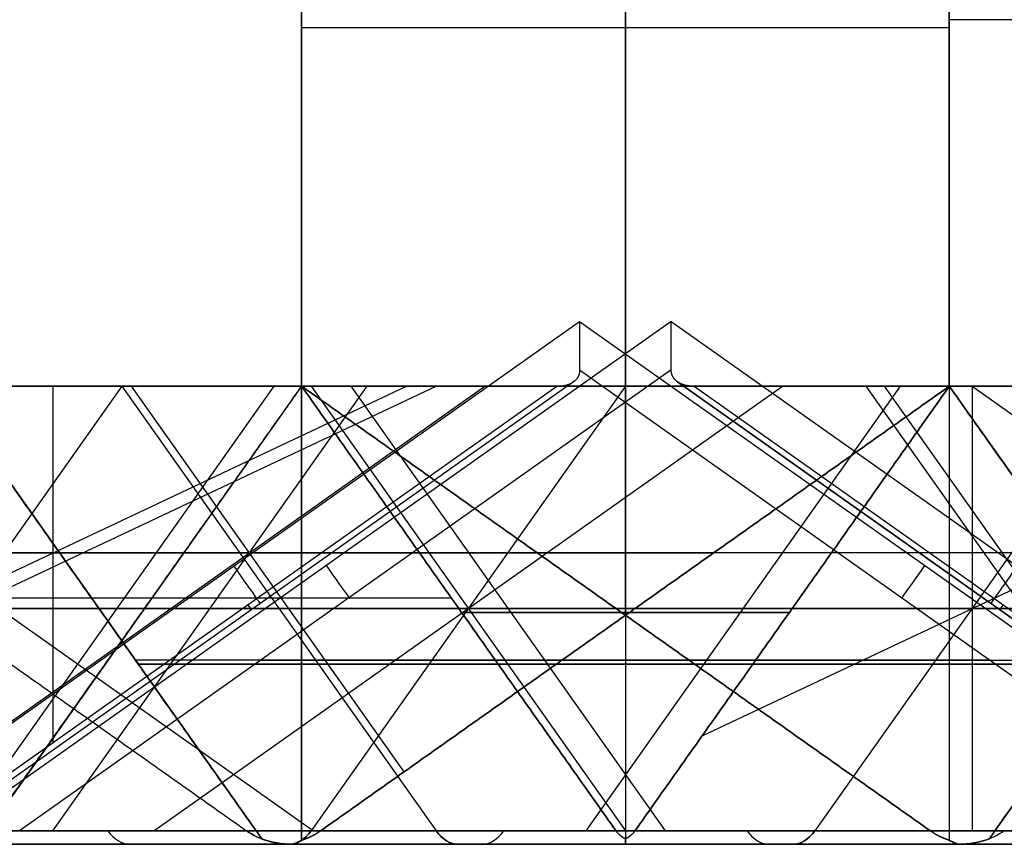
# Model space of a CAD drawing. Units: millimetres. Extents: x -722 to -502, y 171 to 189.
# Drawn here: x -553 to -542, y 171 to 180 of the extents above; entities that cross this region are included whole.
import ezdxf

# ---------------------------------------------------------------- set-up
doc = ezdxf.new("R2010")
doc.units = ezdxf.units.MM
doc.header["$MEASUREMENT"] = 0
doc.layers.add('Cross', color=7, linetype='Continuous', true_color=0x000000)

msp = doc.modelspace()

# ---------------------------------------------------------------- linework, layer by layer
at = {"layer": 'Cross', "color": 254, "true_color": 0xbfbfff}
for p, q in [((-546.199, 176.465, 238.464), (-546.199, 188.465, 238.464)), ((-546.199, 188.465, 201.536), (-546.199, 173.965, 201.536)), ((-546.199, 173.965, 150.464), (-546.199, 188.465, 150.464)), ((-546.199, 188.465, 113.536), (-546.199, 176.465, 113.536)), ((-546.199, 173.965, 62.464), (-546.199, 188.465, 62.464)), ((-546.199, 188.465, 25.536), (-546.199, 173.965, 25.536)), ((-546.199, 188.465, 377.536), (-546.199, 176.465, 377.536)), ((-546.199, 188.465, 414.464), (-546.199, 173.965, 414.464)), ((-546.199, 173.965, 326.464), (-546.199, 188.465, 326.464)), ((-546.199, 188.465, 289.536), (-546.199, 173.965, 289.536)), ((-527.734, 180.465, 135.536), (-542.663, 180.465, 150.464)), ((-542.663, 180.378, 201.536), (-549.734, 180.378, 201.536)), ((-542.663, 180.378, 150.464), (-549.734, 180.378, 150.464)), ((-542.663, 180.378, 62.464), (-549.734, 180.378, 62.464)), ((-542.663, 180.378, 25.536), (-549.734, 180.378, 25.536)), ((-542.663, 180.378, 414.464), (-549.734, 180.378, 414.464)), ((-542.663, 180.378, 326.464), (-549.734, 180.378, 326.464)), ((-542.663, 180.378, 289.536), (-549.734, 180.378, 289.536)), ((-554.063, 171.965, 440), (-546.699, 177.172, 440)), ((-545.699, 177.172, 0), (-553.063, 171.965, 0)), ((-546.699, 177.172, 440), (-539.335, 171.965, 440)), ((-545.699, 177.172, 0), (-538.335, 171.965, 0)), ((-545.699, 176.642, 0.25), (-552.813, 171.612, 0.25)), ((-546.699, 176.642, 439.75), (-539.585, 171.612, 439.75)), ((-558.563, 171.612, 170.5), (-548.267, 176.465, 173.932)), ((-556.469, 176.465, 362.271), (-549.605, 171.612, 362.271)), ((-556.2, 172.878, 435.072), (-548.59, 176.465, 437.609)), ((-551.699, 176.465, 357.5), (-555.131, 171.612, 354.068)), ((-551.699, 176.465, 93.5), (-555.131, 171.612, 90.068)), ((-554.598, 171.612, 419.535), (-547.734, 176.465, 419.535)), ((-553.813, 171.612, 439.25), (-546.949, 176.465, 439.25)), ((-546.766, 176.513, 439.5), (-553.774, 171.557, 439.5)), ((-553.663, 176.465, 429), (-550.17, 171.525, 429)), ((-553.663, 176.465, 341), (-550.17, 171.525, 341)), ((-553.663, 176.465, 165), (-550.17, 171.525, 165)), ((-553.466, 171.612, 366.132), (-550.034, 176.465, 355.836)), ((-549.734, 176.465, 352), (-553.227, 171.525, 352)), ((-549.021, 176.465, 283.178), (-552.453, 171.612, 286.61)), ((-549.021, 176.465, 332.822), (-552.453, 171.612, 329.39)), ((-549.021, 176.465, 156.822), (-552.453, 171.612, 153.39)), ((-549.021, 176.465, 19.178), (-552.453, 171.612, 22.61)), ((-552.451, 176.465, 433.748), (-552.451, 172.575, 439.25)), ((-551.699, 176.465, 258.5), (-548.267, 171.612, 255.068)), ((-551.699, 176.465, 335.5), (-548.267, 171.612, 338.932)), ((-551.699, 176.465, 170.5), (-548.267, 171.612, 167.068)), ((-551.699, 176.465, 159.5), (-548.267, 171.612, 162.932)), ((-551.595, 176.465, 423.396), (-548.618, 172.255, 414.464)), ((-551.347, 171.612, 196.284), (-544.483, 176.465, 196.284)), ((-549.734, 176.465, 352), (-546.199, 176.465, 352)), ((-546.199, 176.465, 264), (-549.631, 171.612, 267.432)), ((-546.199, 176.465, 374), (-549.631, 171.612, 370.568)), ((-546.199, 176.465, 66), (-549.631, 171.612, 69.432)), ((-546.199, 176.465, 110), (-549.631, 171.612, 106.568)), ((-549.631, 176.465, 201.432), (-546.199, 171.612, 191.136)), ((-549.198, 176.465, 437.001), (-545.766, 171.612, 433.569)), ((-543.199, 176.465, 2.999), (-546.631, 171.612, 6.431)), ((-546.199, 176.465, 242), (-542.663, 176.465, 242)), ((-546.199, 176.465, 242), (-546.199, 176.465, 238.464)), ((-546.199, 176.465, 330), (-542.663, 176.465, 330)), ((-546.199, 176.465, 333.536), (-546.199, 176.465, 330)), ((-546.199, 176.465, 333.536), (-546.199, 171.525, 337.029)), ((-546.199, 176.465, 355.536), (-546.199, 176.465, 352)), ((-546.199, 176.465, 374), (-542.663, 176.465, 374)), ((-546.199, 176.465, 377.536), (-546.199, 176.465, 374)), ((-546.199, 176.465, 355.536), (-546.199, 171.525, 359.029)), ((-546.199, 176.465, 22), (-542.663, 176.465, 22)), ((-546.199, 176.465, 22), (-546.199, 176.465, 18.464)), ((-546.199, 176.465, 176), (-542.663, 176.465, 176)), ((-546.199, 176.465, 176), (-546.199, 176.465, 172.464)), ((-546.199, 176.465, 110), (-542.663, 176.465, 110)), ((-546.199, 176.465, 113.536), (-546.199, 176.465, 110)), ((-546.199, 176.465, 154), (-542.663, 176.465, 154)), ((-546.199, 176.465, 157.536), (-546.199, 176.465, 154)), ((-546.199, 176.465, 88), (-542.663, 176.465, 88)), ((-546.199, 176.465, 91.536), (-546.199, 176.465, 88)), ((-546.199, 176.465, 172.464), (-546.199, 171.525, 168.971)), ((-546.199, 176.465, 157.536), (-546.199, 171.525, 161.029)), ((-546.199, 176.465, 91.536), (-546.199, 171.525, 95.029)), ((-546.199, 176.465, 18.464), (-546.199, 171.525, 14.971)), ((-538.623, 171.557, 0.5), (-545.632, 176.513, 0.5)), ((-545.632, 176.513, 0.5), (-538.623, 171.557, 0.5)), ((-545.449, 176.465, 0.75), (-538.585, 171.612, 0.75)), ((-540.699, 176.465, 247.5), (-544.131, 171.612, 250.932)), ((-540.699, 176.465, 170.5), (-544.131, 171.612, 167.068)), ((-540.699, 176.465, 159.5), (-544.131, 171.612, 162.932)), ((-540.699, 176.465, 93.5), (-544.131, 171.612, 96.932)), ((-540.699, 176.465, 16.5), (-544.131, 171.612, 13.068)), ((-543.573, 176.465, 415.374), (-540.141, 171.612, 418.806)), ((-543.573, 176.465, 354.626), (-540.141, 171.612, 351.194)), ((-543.376, 176.465, 68.822), (-539.944, 171.612, 65.39)), ((-542.663, 176.465, 242), (-539.17, 171.525, 242)), ((-542.663, 176.465, 330), (-539.17, 171.525, 330)), ((-542.663, 176.465, 374), (-539.17, 171.525, 374)), ((-542.663, 176.465, 110), (-539.17, 171.525, 110)), ((-542.663, 176.465, 176), (-539.17, 171.525, 176)), ((-542.663, 176.465, 88), (-539.17, 171.525, 88)), ((-542.663, 176.465, 22), (-539.17, 171.525, 22)), ((-542.663, 176.465, 154), (-539.17, 171.525, 154)), ((-542.415, 176.465, 245.784), (-535.551, 171.612, 245.784)), ((-542.415, 176.465, 355.784), (-542.415, 171.612, 362.648)), ((-542.415, 176.465, 25.784), (-535.551, 171.612, 25.784)), ((-538.734, 176.465, 363), (-542.227, 171.525, 363)), ((-538.734, 176.465, 77), (-542.227, 171.525, 77)), ((-538.734, 176.465, 165), (-542.227, 171.525, 165)), ((-538.734, 176.465, 99), (-542.227, 171.525, 99)), ((-538.734, 176.465, 11), (-542.227, 171.525, 11)), ((-538.734, 176.465, 187), (-542.227, 171.525, 187)), ((-545.361, 172.649, 358.234), (-539.468, 175.427, 360.198)), ((-554.95, 174.645, 279.823), (-545.237, 174.645, 289.536)), ((-545.237, 174.645, 326.464), (-554.95, 174.645, 336.177)), ((-545.237, 174.645, 150.464), (-554.95, 174.645, 160.177)), ((-554.95, 174.645, 15.823), (-545.237, 174.645, 25.536)), ((-537.447, 174.645, 72.177), (-547.16, 174.645, 62.464)), ((-537.447, 174.645, 6.177), (-542.875, 174.645, 0.75)), ((-548.099, 174.153, 16.829), (-563.028, 174.153, 1.9)), ((-577.379, 174.038, 324.252), (-551.45, 174.038, 350.18)), ((-537.018, 174.038, 291.748), (-573.947, 174.038, 254.82)), ((-566.379, 174.038, 247.252), (-529.45, 174.038, 284.18)), ((-540.45, 174.038, 78.82), (-566.379, 174.038, 104.748)), ((-537.018, 174.038, 269.748), (-562.947, 174.038, 243.82)), ((-562.947, 174.038, 108.18), (-548.018, 174.038, 93.252)), ((-555.379, 174.038, 236.252), (-529.45, 174.038, 262.18)), ((-540.45, 174.038, 364.82), (-555.379, 174.038, 379.748)), ((-551.45, 174.038, 353.82), (-555.379, 174.038, 357.748)), ((-555.379, 174.038, 60.252), (-540.45, 174.038, 75.18)), ((-540.45, 174.038, 100.82), (-555.379, 174.038, 115.748)), ((-551.947, 174.038, 339.18), (-548.018, 174.038, 335.252)), ((-548.018, 174.038, 170.748), (-551.947, 174.038, 166.82)), ((-551.947, 174.038, 163.18), (-548.018, 174.038, 159.252)), ((-551.916, 173.995, 430.789), (-551.916, 173.995, 427.211)), ((-551.916, 173.995, 342.789), (-551.916, 173.995, 339.211)), ((-551.916, 173.995, 166.789), (-551.916, 173.995, 163.211)), ((-551.481, 173.995, 350.211), (-551.481, 173.995, 353.789)), ((-547.987, 173.995, 335.282), (-544.41, 173.995, 335.282)), ((-547.987, 173.995, 357.282), (-544.41, 173.995, 357.282)), ((-544.41, 173.995, 170.718), (-547.987, 173.995, 170.718)), ((-547.987, 173.995, 159.282), (-544.41, 173.995, 159.282)), ((-547.987, 173.995, 93.282), (-544.41, 173.995, 93.282)), ((-544.41, 173.995, 16.718), (-547.987, 173.995, 16.718)), ((-546.302, 174.038, 201.536), (-531.767, 174.038, 187)), ((-544.379, 174.038, 335.252), (-518.45, 174.038, 361.18)), ((-540.45, 174.038, 166.82), (-544.379, 174.038, 170.748)), ((-544.379, 174.038, 159.252), (-540.45, 174.038, 163.18)), ((-544.379, 174.038, 93.252), (-540.45, 174.038, 97.18)), ((-540.45, 174.038, 12.82), (-544.379, 174.038, 16.748)), ((-542.221, 173.476, 439.75), (-551.549, 173.476, 430.422)), ((-551.518, 173.432, 427.609), (-530.909, 173.432, 407)), ((-530.909, 173.432, 363), (-551.518, 173.432, 342.391)), ((-550.176, 173.476, 0.25), (-540.848, 173.476, 9.578)), ((-535.302, 171.612, 290.032), (-572.231, 171.612, 253.104)), ((-572.231, 171.612, 98.896), (-550.335, 171.612, 77)), ((-550.335, 171.612, 187), (-568.199, 171.612, 169.136)), ((-568.095, 171.612, 248.968), (-531.166, 171.612, 285.896)), ((-568.095, 171.612, 160.968), (-542.166, 171.612, 186.896)), ((-542.166, 171.612, 77.104), (-568.095, 171.612, 103.032)), ((-535.302, 171.612, 268.032), (-561.231, 171.612, 242.104)), ((-561.231, 171.612, 197.896), (-550.335, 171.612, 187)), ((-550.335, 171.612, 77), (-561.231, 171.612, 66.104)), ((-561.231, 171.612, 109.896), (-546.302, 171.612, 94.968)), ((-546.302, 171.612, 15.032), (-560.585, 171.612, 0.75)), ((-557.199, 171.612, 369.864), (-546.302, 171.612, 358.968)), ((-549.527, 171.612, 414.464), (-557.095, 171.612, 422.032)), ((-542.166, 171.612, 363.104), (-557.095, 171.612, 378.032)), ((-557.095, 171.612, 17.968), (-549.527, 171.612, 25.536)), ((-549.527, 171.612, 326.464), (-557.095, 171.612, 334.032)), ((-557.095, 171.612, 281.968), (-549.527, 171.612, 289.536)), ((-557.095, 171.612, 237.968), (-531.166, 171.612, 263.896)), ((-542.166, 171.612, 187.104), (-557.095, 171.612, 202.032)), ((-549.527, 171.612, 150.464), (-557.095, 171.612, 158.032)), ((-557.095, 171.612, 61.968), (-542.166, 171.612, 76.896)), ((-542.166, 171.612, 99.104), (-557.095, 171.612, 114.032)), ((-552.813, 171.612, 0.25), (-542.166, 171.612, 10.896)), ((-528.335, 171.612, 363), (-550.231, 171.612, 341.104)), ((-550.231, 171.612, 340.896), (-546.302, 171.612, 336.968)), ((-550.231, 171.612, 164.896), (-546.302, 171.612, 160.968)), ((-546.302, 171.612, 169.032), (-550.231, 171.612, 165.104)), ((-539.585, 171.612, 439.75), (-550.231, 171.612, 429.104)), ((-550.231, 171.612, 428.896), (-528.335, 171.612, 407)), ((-546.095, 171.612, 358.968), (-542.166, 171.612, 362.896)), ((-546.095, 171.612, 336.968), (-520.166, 171.612, 362.896)), ((-546.095, 171.612, 160.968), (-542.166, 171.612, 164.896)), ((-542.166, 171.612, 165.104), (-546.095, 171.612, 169.032)), ((-546.095, 171.612, 94.968), (-542.166, 171.612, 98.896)), ((-542.166, 171.612, 11.104), (-546.095, 171.612, 15.032)), ((-535.302, 171.612, 70.032), (-542.87, 171.612, 62.464)), ((-542.87, 171.612, 201.536), (-528.335, 171.612, 187)), ((-535.199, 171.465, 289.636), (-571.835, 171.465, 253)), ((-549.835, 171.465, 77), (-571.835, 171.465, 99)), ((-531.563, 171.465, 286), (-568.199, 171.465, 249.364)), ((-542.563, 171.465, 187), (-568.199, 171.465, 161.364)), ((-568.199, 171.465, 168.636), (-549.835, 171.465, 187)), ((-568.199, 171.465, 102.636), (-542.563, 171.465, 77)), ((-535.199, 171.465, 267.636), (-560.835, 171.465, 242)), ((-560.835, 171.465, 198), (-549.835, 171.465, 187)), ((-560.835, 171.465, 66), (-549.835, 171.465, 77)), ((-546.199, 171.465, 95.364), (-560.835, 171.465, 110)), ((-560.335, 171.465, 0.5), (-546.199, 171.465, 14.636)), ((-558.994, 171.465, 287.841), (-551.722, 171.465, 287.841)), ((-558.994, 171.465, 416.159), (-551.722, 171.465, 416.159)), ((-558.994, 171.465, 328.159), (-551.722, 171.465, 328.159)), ((-558.994, 171.465, 23.841), (-551.722, 171.465, 23.841)), ((-557.199, 171.465, 421.636), (-549.881, 171.465, 414.318)), ((-557.199, 171.465, 377.636), (-542.563, 171.465, 363)), ((-557.199, 171.465, 370.364), (-546.199, 171.465, 359.364)), ((-549.881, 171.465, 25.682), (-557.199, 171.465, 18.364)), ((-557.199, 171.465, 333.636), (-549.881, 171.465, 326.318)), ((-557.199, 171.465, 282.364), (-549.881, 171.465, 289.682)), ((-531.563, 171.465, 264), (-557.199, 171.465, 238.364)), ((-557.199, 171.465, 201.636), (-542.563, 171.465, 187)), ((-557.199, 171.465, 157.636), (-549.881, 171.465, 150.318)), ((-542.563, 171.465, 77), (-557.199, 171.465, 62.364)), ((-557.199, 171.465, 113.636), (-542.563, 171.465, 99)), ((-555.335, 171.465, 269.5), (-548.063, 171.465, 269.5)), ((-555.335, 171.465, 368.5), (-548.063, 171.465, 368.5)), ((-555.335, 171.465, 82.5), (-548.063, 171.465, 82.5)), ((-555.335, 171.465, 148.5), (-551.699, 171.465, 148.5)), ((-555.335, 171.465, 104.5), (-548.063, 171.465, 104.5)), ((-555.335, 171.465, 181.5), (-548.063, 171.465, 181.5)), ((-553.267, 171.465, 7.568), (-545.995, 171.465, 7.568)), ((-542.563, 171.465, 11), (-553.063, 171.465, 0.5)), ((-551.699, 171.465, 265.864), (-551.699, 171.465, 273.136)), ((-551.699, 171.465, 100.864), (-551.699, 171.465, 108.136)), ((-551.449, 171.465, 2.114), (-551.449, 171.465, 9.386)), ((-549.835, 171.465, 341), (-527.835, 171.465, 363)), ((-549.835, 171.465, 341), (-546.199, 171.465, 337.364)), ((-546.199, 171.465, 161.364), (-549.835, 171.465, 165)), ((-546.199, 171.465, 168.636), (-549.835, 171.465, 165)), ((-549.835, 171.465, 429), (-539.335, 171.465, 439.5)), ((-527.835, 171.465, 407), (-549.835, 171.465, 429)), ((-549.835, 171.465, 253), (-542.563, 171.465, 253)), ((-549.835, 171.465, 165), (-542.563, 171.465, 165)), ((-542.563, 171.465, 363), (-546.199, 171.465, 359.364)), ((-520.563, 171.465, 363), (-546.199, 171.465, 337.364)), ((-542.563, 171.465, 165), (-546.199, 171.465, 161.364)), ((-546.199, 171.465, 168.636), (-542.563, 171.465, 165)), ((-542.563, 171.465, 99), (-546.199, 171.465, 95.364)), ((-546.199, 171.465, 14.636), (-542.563, 171.465, 11)), ((-546.199, 171.465, 249.364), (-546.199, 171.465, 256.636)), ((-546.199, 171.465, 161.364), (-546.199, 171.465, 168.636)), ((-542.563, 171.465, 429), (-520.563, 171.465, 407)), ((-532.063, 171.465, 439.5), (-542.563, 171.465, 429)), ((-542.517, 171.465, 62.318), (-535.199, 171.465, 69.636)), ((-527.835, 171.465, 187), (-542.517, 171.465, 201.682))]:
    msp.add_line(p, q, dxfattribs=at)
at = {"layer": 'Cross', "color": 254, "true_color": 0xbfbfff, "extrusion": (0.816497, 0.57735, 0)}
for centre, start, end in [((460.297, 439.5, -348.714), 90, 180), ((459.72, 0.5, -347.882), 210, 270), ((460.297, 439.5, -348.83), 180, 210)]:
    msp.add_arc(centre, 0.5, start, end, dxfattribs=at)
at = {"layer": 'Cross', "color": 254, "true_color": 0xbfbfff, "extrusion": (0.816497, -0.57735, 0)}
for centre, start, end in [((-170.976, 439.5, -544.056), 90, 150), ((-170.399, 0.5, -543.224), 180, 270), ((-170.399, 0.5, -543.108), 150, 180)]:
    msp.add_arc(centre, 0.5, start, end, dxfattribs=at)
at = {"layer": 'Cross', "color": 254, "true_color": 0xbfbfff, "extrusion": (-0.707107, 0, 0.707107)}
for centre, start, end in [((-171.965, -132.112, 647.967), 315, 0), ((-171.965, -251.421, 526.228), 0, 45), ((-171.965, -313.646, 464.002), 0, 45), ((-171.965, -147.668, 627.344), 315, 0), ((-171.965, -375.871, 393.999), 0, 45)]:
    msp.add_arc(centre, 0.5, start, end, dxfattribs=at)
at = {"layer": 'Cross', "color": 254, "true_color": 0xbfbfff, "extrusion": (0.707107, 0, -0.707107)}
for centre, start, end in [((171.965, -126.97, -650.679), 135, 180), ((171.965, -272.119, -502.893), 180, 225), ((171.965, -266.977, -502.893), 135, 180)]:
    msp.add_arc(centre, 0.5, start, end, dxfattribs=at)
at = {"layer": 'Cross', "color": 254, "true_color": 0xbfbfff, "extrusion": (0.707107, 0, 0.707107)}
for centre, start, end in [((171.965, 578.104, -199.545), 180, 225), ((171.965, 438.097, -339.552), 180, 225), ((171.965, 567.69, -207.323), 135, 180), ((171.965, 505.464, -269.548), 135, 180), ((171.965, 391.428, -383.244), 180, 225), ((171.965, 692.141, -78.07), 135, 180), ((171.965, 640.329, -129.541), 180, 225), ((171.965, 562.548, -207.323), 180, 225), ((171.965, 500.322, -269.548), 180, 225), ((171.965, 453.653, -316.217), 180, 225)]:
    msp.add_arc(centre, 0.5, start, end, dxfattribs=at)
at = {"layer": 'Cross', "color": 254, "true_color": 0xbfbfff, "extrusion": (-0.707107, -6.93353e-13, 0.707107)}
msp.add_arc((-171.965, -95.857, 681.791), 0.5, 0, 24.4698, dxfattribs=at)
at = {"layer": 'Cross', "color": 254, "true_color": 0xbfbfff, "extrusion": (0.707107, 7.39339e-12, 0.707107)}
msp.add_arc((171.965, 406.984, -370.664), 0.5, 180, 204.4698, dxfattribs=at)
at = {"layer": 'Cross', "color": 254, "true_color": 0xbfbfff, "extrusion": (-0.707107, -1.02496e-12, 0.707107)}
msp.add_arc((-171.965, -158.083, 619.566), 0.5, 360, 24.4698, dxfattribs=at)
at = {"layer": 'Cross', "color": 254, "true_color": 0xbfbfff, "extrusion": (0.707107, 1.25749e-12, 0.707107)}
msp.add_arc((171.965, 593.66, -183.988), 0.5, 180, 204.4698, dxfattribs=at)
at = {"layer": 'Cross', "color": 254, "true_color": 0xbfbfff, "extrusion": (0.707107, -6.02916e-13, -0.707107)}
msp.add_arc((171.965, -282.533, -495.115), 0.5, 155.5302, 180, dxfattribs=at)
at = {"layer": 'Cross', "color": 254, "true_color": 0xbfbfff, "extrusion": (0.707107, 1.0707e-12, 0.707107)}
msp.add_arc((171.965, 427.683, -339.552), 0.5, 155.5302, 180, dxfattribs=at)
at = {"layer": 'Cross', "color": 254, "true_color": 0xbfbfff, "extrusion": (0.707107, 8.03887e-13, -0.707107)}
msp.add_arc((171.965, -241.006, -526.228), 0.5, 180, 204.4698, dxfattribs=at)
at = {"layer": 'Cross', "color": 254, "true_color": 0xbfbfff}
for points, degree in [([(-549.734, 189.246, 238.464), (-549.734, 182.856, 238.464), (-549.734, 176.465, 238.464)], 2), ([(-549.734, 189.246, 201.536), (-549.734, 182.856, 201.536), (-549.734, 176.465, 201.536)], 2), ([(-549.734, 189.246, 150.464), (-549.734, 180.378, 150.464), (-549.734, 171.51, 150.464)], 2), ([(-549.734, 176.465, 113.536), (-549.734, 182.856, 113.536), (-549.734, 189.246, 113.536)], 2), ([(-549.734, 189.246, 62.464), (-549.734, 182.856, 62.464), (-549.734, 176.465, 62.464)], 2), ([(-549.734, 171.51, 25.536), (-549.734, 180.378, 25.536), (-549.734, 189.246, 25.536)], 2), ([(-549.734, 189.246, 377.536), (-549.734, 182.856, 377.536), (-549.734, 176.465, 377.536)], 2), ([(-549.734, 189.246, 414.464), (-549.734, 180.378, 414.464), (-549.734, 171.51, 414.464)], 2), ([(-549.734, 189.246, 326.464), (-549.734, 180.378, 326.464), (-549.734, 171.51, 326.464)], 2), ([(-549.734, 171.51, 289.536), (-549.734, 180.378, 289.536), (-549.734, 189.246, 289.536)], 2), ([(-542.663, 188.465, 238.464), (-542.663, 182.465, 238.464), (-542.663, 176.465, 238.464)], 2), ([(-542.663, 188.465, 201.536), (-542.663, 179.988, 201.536), (-542.663, 171.51, 201.536)], 2), ([(-542.663, 176.465, 113.536), (-542.663, 182.465, 113.536), (-542.663, 188.465, 113.536)], 2), ([(-542.663, 188.465, 150.464), (-542.663, 182.465, 150.464), (-542.663, 176.465, 150.464)], 2), ([(-542.663, 188.465, 62.464), (-542.663, 179.988, 62.464), (-542.663, 171.51, 62.464)], 2), ([(-542.663, 188.465, 25.536), (-542.663, 182.465, 25.536), (-542.663, 176.465, 25.536)], 2), ([(-542.663, 188.465, 377.536), (-542.663, 182.465, 377.536), (-542.663, 176.465, 377.536)], 2), ([(-542.663, 176.465, 414.464), (-542.663, 182.465, 414.464), (-542.663, 188.465, 414.464)], 2), ([(-542.663, 188.465, 326.464), (-542.663, 182.465, 326.464), (-542.663, 176.465, 326.464)], 2), ([(-542.663, 176.465, 289.536), (-542.663, 182.465, 289.536), (-542.663, 188.465, 289.536)], 2), ([(-538.734, 176.465, 271.464), (-551.699, 176.465, 258.5), (-564.663, 176.465, 245.536)], 2), ([(-564.663, 176.465, 106.464), (-557.199, 176.465, 99), (-549.734, 176.465, 91.536)], 2), ([(-557.199, 176.465, 77), (-553.767, 174.038, 77), (-550.335, 171.612, 77)], 2), ([(-557.199, 176.465, 187), (-553.767, 174.038, 187), (-550.335, 171.612, 187)], 2), ([(-553.663, 176.465, 234.536), (-551.699, 176.465, 236.5), (-549.734, 176.465, 238.464)], 2), ([(-550.231, 171.612, 429.104), (-551.947, 174.038, 430.82), (-553.663, 176.465, 432.536)], 2), ([(-546.949, 176.465, 439.25), (-550.306, 176.465, 435.893), (-553.663, 176.465, 432.536)], 2), ([(-542.663, 176.465, 289.536), (-548.163, 176.465, 284.036), (-553.663, 176.465, 278.536)], 2), ([(-553.663, 176.465, 425.464), (-551.947, 174.038, 427.18), (-550.231, 171.612, 428.896)], 2), ([(-553.663, 176.465, 425.464), (-548.163, 176.465, 419.964), (-542.663, 176.465, 414.464)], 2), ([(-549.734, 176.465, 333.536), (-551.699, 176.465, 335.5), (-553.663, 176.465, 337.464)], 2), ([(-553.663, 176.465, 337.464), (-551.947, 174.038, 339.18), (-550.231, 171.612, 340.896)], 2), ([(-553.663, 176.465, 344.536), (-551.947, 174.038, 342.82), (-550.231, 171.612, 341.104)], 2), ([(-549.734, 176.465, 348.464), (-551.699, 176.465, 346.5), (-553.663, 176.465, 344.536)], 2), ([(-549.734, 176.465, 377.536), (-551.699, 176.465, 379.5), (-553.663, 176.465, 381.464)], 2), ([(-549.734, 176.465, 355.536), (-551.699, 176.465, 357.5), (-553.663, 176.465, 359.464)], 2), ([(-553.663, 176.465, 168.536), (-551.947, 174.038, 166.82), (-550.231, 171.612, 165.104)], 2), ([(-549.734, 176.465, 172.464), (-551.699, 176.465, 170.5), (-553.663, 176.465, 168.536)], 2), ([(-553.663, 176.465, 161.464), (-551.947, 174.038, 163.18), (-550.231, 171.612, 164.896)], 2), ([(-553.663, 176.465, 161.464), (-551.699, 176.465, 159.5), (-549.734, 176.465, 157.536)], 2), ([(-549.734, 176.465, 113.536), (-551.699, 176.465, 115.5), (-553.663, 176.465, 117.464)], 2), ([(-549.734, 176.465, 18.464), (-551.699, 176.465, 16.5), (-553.663, 176.465, 14.536)], 2), ([(-549.734, 176.465, 201.536), (-551.699, 176.465, 203.5), (-553.663, 176.465, 205.464)], 2), ([(-553.663, 176.465, 58.536), (-551.699, 176.465, 60.5), (-549.734, 176.465, 62.464)], 2), ([(-553.166, 171.612, 351.896), (-551.45, 174.038, 350.18), (-549.734, 176.465, 348.464)], 2), ([(-553.166, 171.612, 352.104), (-551.45, 174.038, 353.82), (-549.734, 176.465, 355.536)], 2), ([(-549.734, 176.465, 62.464), (-546.302, 174.038, 62.464), (-542.87, 171.612, 62.464)], 2), ([(-538.734, 176.465, 73.464), (-544.234, 176.465, 67.964), (-549.734, 176.465, 62.464)], 2), ([(-549.734, 176.465, 238.464), (-546.199, 176.465, 242), (-542.663, 176.465, 245.536)], 2), ([(-542.663, 176.465, 238.464), (-546.199, 176.465, 238.464), (-549.734, 176.465, 238.464)], 2), ([(-542.663, 176.465, 326.464), (-546.199, 176.465, 330), (-549.734, 176.465, 333.536)], 2), ([(-549.734, 176.465, 333.536), (-546.199, 176.465, 333.536), (-542.663, 176.465, 333.536)], 2), ([(-549.734, 176.465, 333.536), (-548.018, 174.038, 335.252), (-546.302, 171.612, 336.968)], 2), ([(-542.663, 176.465, 355.536), (-546.199, 176.465, 352), (-549.734, 176.465, 348.464)], 2), ([(-542.663, 176.465, 370.464), (-546.199, 176.465, 374), (-549.734, 176.465, 377.536)], 2), ([(-549.734, 176.465, 348.464), (-549.734, 176.465, 352), (-549.734, 176.465, 355.536)], 2), ([(-549.734, 176.465, 355.536), (-546.199, 176.465, 355.536), (-542.663, 176.465, 355.536)], 2), ([(-549.734, 176.465, 377.536), (-546.199, 176.465, 377.536), (-542.663, 176.465, 377.536)], 2), ([(-546.302, 171.612, 358.968), (-548.018, 174.038, 357.252), (-549.734, 176.465, 355.536)], 2), ([(-542.663, 176.465, 18.464), (-546.199, 176.465, 18.464), (-549.734, 176.465, 18.464)], 2), ([(-549.734, 176.465, 172.464), (-546.199, 176.465, 176), (-542.663, 176.465, 179.536)], 2), ([(-542.663, 176.465, 172.464), (-546.199, 176.465, 172.464), (-549.734, 176.465, 172.464)], 2), ([(-549.734, 176.465, 113.536), (-546.199, 176.465, 113.536), (-542.663, 176.465, 113.536)], 2), ([(-549.734, 176.465, 157.536), (-546.199, 176.465, 157.536), (-542.663, 176.465, 157.536)], 2), ([(-549.734, 176.465, 91.536), (-546.199, 176.465, 91.536), (-542.663, 176.465, 91.536)], 2), ([(-542.663, 176.465, 84.464), (-546.199, 176.465, 88), (-549.734, 176.465, 91.536)], 2), ([(-542.663, 176.465, 150.464), (-546.199, 176.465, 154), (-549.734, 176.465, 157.536)], 2), ([(-542.87, 171.612, 201.536), (-546.302, 174.038, 201.536), (-549.734, 176.465, 201.536)], 2), ([(-549.734, 176.465, 201.536), (-544.234, 176.465, 196.036), (-538.734, 176.465, 190.536)], 2), ([(-549.734, 176.465, 172.464), (-548.018, 174.038, 170.748), (-546.302, 171.612, 169.032)], 2), ([(-549.734, 176.465, 157.536), (-548.018, 174.038, 159.252), (-546.302, 171.612, 160.968)], 2), ([(-542.663, 176.465, 106.464), (-546.199, 176.465, 110), (-549.734, 176.465, 113.536)], 2), ([(-549.734, 176.465, 91.536), (-548.018, 174.038, 93.252), (-546.302, 171.612, 94.968)], 2), ([(-549.734, 176.465, 18.464), (-546.199, 176.465, 22), (-542.663, 176.465, 25.536)], 2), ([(-549.734, 176.465, 18.464), (-548.018, 174.038, 16.748), (-546.302, 171.612, 15.032)], 2), ([(-549.527, 171.612, 414.464), (-546.095, 174.038, 414.464), (-542.663, 176.465, 414.464)], 2), ([(-542.663, 176.465, 25.536), (-546.095, 174.038, 25.536), (-549.527, 171.612, 25.536)], 2), ([(-549.527, 171.612, 150.464), (-546.095, 174.038, 150.464), (-542.663, 176.465, 150.464)], 2), ([(-549.527, 171.612, 326.464), (-546.095, 174.038, 326.464), (-542.663, 176.465, 326.464)], 2), ([(-542.663, 176.465, 289.536), (-546.095, 174.038, 289.536), (-549.527, 171.612, 289.536)], 2), ([(-546.095, 171.612, 336.968), (-544.379, 174.038, 335.252), (-542.663, 176.465, 333.536)], 2), ([(-542.663, 176.465, 355.536), (-544.379, 174.038, 357.252), (-546.095, 171.612, 358.968)], 2), ([(-546.095, 171.612, 169.032), (-544.379, 174.038, 170.748), (-542.663, 176.465, 172.464)], 2), ([(-542.663, 176.465, 157.536), (-544.379, 174.038, 159.252), (-546.095, 171.612, 160.968)], 2), ([(-542.663, 176.465, 91.536), (-544.379, 174.038, 93.252), (-546.095, 171.612, 94.968)], 2), ([(-542.663, 176.465, 18.464), (-544.379, 174.038, 16.748), (-546.095, 171.612, 15.032)], 2), ([(-538.734, 176.465, 7.464), (-542.091, 176.465, 4.107), (-545.449, 176.465, 0.75)], 2), ([(-542.663, 176.465, 245.536), (-540.699, 176.465, 247.5), (-538.734, 176.465, 249.464)], 2), ([(-542.663, 176.465, 238.464), (-540.947, 174.038, 240.18), (-539.231, 171.612, 241.896)], 2), ([(-538.734, 176.465, 293.464), (-540.699, 176.465, 291.5), (-542.663, 176.465, 289.536)], 2), ([(-539.231, 171.612, 242.104), (-540.947, 174.038, 243.82), (-542.663, 176.465, 245.536)], 2), ([(-542.663, 176.465, 245.536), (-542.663, 176.465, 242), (-542.663, 176.465, 238.464)], 2), ([(-542.663, 176.465, 333.536), (-540.947, 174.038, 331.82), (-539.231, 171.612, 330.104)], 2), ([(-516.734, 176.465, 359.464), (-529.699, 176.465, 346.5), (-542.663, 176.465, 333.536)], 2), ([(-539.231, 171.612, 329.896), (-540.947, 174.038, 328.18), (-542.663, 176.465, 326.464)], 2), ([(-542.663, 176.465, 326.464), (-540.699, 176.465, 324.5), (-538.734, 176.465, 322.536)], 2), ([(-542.663, 176.465, 414.464), (-538.931, 176.465, 410.732), (-535.199, 176.465, 407)], 2), ([(-542.663, 176.465, 333.536), (-542.663, 176.465, 330), (-542.663, 176.465, 326.464)], 2), ([(-542.663, 176.465, 377.536), (-540.947, 174.038, 375.82), (-539.231, 171.612, 374.104)], 2), ([(-538.734, 176.465, 381.464), (-540.699, 176.465, 379.5), (-542.663, 176.465, 377.536)], 2), ([(-539.231, 171.612, 373.896), (-540.947, 174.038, 372.18), (-542.663, 176.465, 370.464)], 2), ([(-542.663, 176.465, 370.464), (-540.699, 176.465, 368.5), (-538.734, 176.465, 366.536)], 2), ([(-538.734, 176.465, 359.464), (-540.699, 176.465, 357.5), (-542.663, 176.465, 355.536)], 2), ([(-542.663, 176.465, 377.536), (-542.663, 176.465, 374), (-542.663, 176.465, 370.464)], 2), ([(-542.663, 176.465, 25.536), (-542.663, 176.465, 22), (-542.663, 176.465, 18.464)], 2), ([(-542.663, 176.465, 179.536), (-542.663, 176.465, 176), (-542.663, 176.465, 172.464)], 2), ([(-542.663, 176.465, 113.536), (-542.663, 176.465, 110), (-542.663, 176.465, 106.464)], 2), ([(-542.663, 176.465, 157.536), (-542.663, 176.465, 154), (-542.663, 176.465, 150.464)], 2), ([(-542.663, 176.465, 91.536), (-542.663, 176.465, 88), (-542.663, 176.465, 84.464)], 2), ([(-538.734, 176.465, 80.536), (-540.699, 176.465, 82.5), (-542.663, 176.465, 84.464)], 2), ([(-542.663, 176.465, 106.464), (-540.947, 174.038, 108.18), (-539.231, 171.612, 109.896)], 2), ([(-539.231, 171.612, 110.104), (-540.947, 174.038, 111.82), (-542.663, 176.465, 113.536)], 2), ([(-527.734, 176.465, 128.464), (-535.199, 176.465, 121), (-542.663, 176.465, 113.536)], 2), ([(-539.231, 171.612, 176.104), (-540.947, 174.038, 177.82), (-542.663, 176.465, 179.536)], 2), ([(-538.734, 176.465, 183.464), (-540.699, 176.465, 181.5), (-542.663, 176.465, 179.536)], 2), ([(-539.231, 171.612, 175.896), (-540.947, 174.038, 174.18), (-542.663, 176.465, 172.464)], 2), ([(-542.663, 176.465, 172.464), (-540.699, 176.465, 170.5), (-538.734, 176.465, 168.536)], 2), ([(-542.663, 176.465, 91.536), (-540.947, 174.038, 89.82), (-539.231, 171.612, 88.104)], 2), ([(-542.663, 176.465, 84.464), (-540.947, 174.038, 86.18), (-539.231, 171.612, 87.896)], 2), ([(-538.734, 176.465, 102.536), (-540.699, 176.465, 104.5), (-542.663, 176.465, 106.464)], 2), ([(-542.663, 176.465, 91.536), (-540.699, 176.465, 93.5), (-538.734, 176.465, 95.464)], 2), ([(-539.231, 171.612, 22.104), (-540.947, 174.038, 23.82), (-542.663, 176.465, 25.536)], 2), ([(-538.734, 176.465, 14.536), (-540.699, 176.465, 16.5), (-542.663, 176.465, 18.464)], 2), ([(-542.663, 176.465, 18.464), (-540.947, 174.038, 20.18), (-539.231, 171.612, 21.896)], 2), ([(-539.231, 171.612, 153.896), (-540.947, 174.038, 152.18), (-542.663, 176.465, 150.464)], 2), ([(-542.663, 176.465, 157.536), (-540.947, 174.038, 155.82), (-539.231, 171.612, 154.104)], 2), ([(-538.734, 176.465, 161.464), (-540.699, 176.465, 159.5), (-542.663, 176.465, 157.536)], 2), ([(-527.734, 176.465, 223.536), (-535.199, 176.465, 231), (-542.663, 176.465, 238.464)], 2), ([(-542.663, 176.465, 150.464), (-538.931, 176.465, 146.732), (-535.199, 176.465, 143)], 2), ([(-542.663, 176.465, 25.536), (-540.699, 176.465, 27.5), (-538.734, 176.465, 29.464)], 2), ([(-542.166, 171.612, 363.104), (-540.45, 174.038, 364.82), (-538.734, 176.465, 366.536)], 2), ([(-542.166, 171.612, 362.896), (-540.45, 174.038, 361.18), (-538.734, 176.465, 359.464)], 2), ([(-542.166, 171.612, 77.104), (-540.45, 174.038, 78.82), (-538.734, 176.465, 80.536)], 2), ([(-542.166, 171.612, 76.896), (-540.45, 174.038, 75.18), (-538.734, 176.465, 73.464)], 2), ([(-542.166, 171.612, 165.104), (-540.45, 174.038, 166.82), (-538.734, 176.465, 168.536)], 2), ([(-542.166, 171.612, 164.896), (-540.45, 174.038, 163.18), (-538.734, 176.465, 161.464)], 2), ([(-538.734, 176.465, 102.536), (-540.45, 174.038, 100.82), (-542.166, 171.612, 99.104)], 2), ([(-542.166, 171.612, 98.896), (-540.45, 174.038, 97.18), (-538.734, 176.465, 95.464)], 2), ([(-542.166, 171.612, 11.104), (-540.45, 174.038, 12.82), (-538.734, 176.465, 14.536)], 2), ([(-542.166, 171.612, 10.896), (-540.45, 174.038, 9.18), (-538.734, 176.465, 7.464)], 2), ([(-538.734, 176.465, 190.536), (-540.45, 174.038, 188.82), (-542.166, 171.612, 187.104)], 2), ([(-542.166, 171.612, 186.896), (-540.45, 174.038, 185.18), (-538.734, 176.465, 183.464)], 2), ([(-553.517, 171.465, 146.682), (-551.699, 171.465, 148.5), (-549.881, 171.465, 150.318)], 2), ([(-549.881, 171.465, 25.682), (-551.699, 171.465, 27.5), (-553.517, 171.465, 29.318)], 2), ([(-553.517, 171.465, 410.682), (-551.699, 171.465, 412.5), (-549.881, 171.465, 414.318)], 2), ([(-549.881, 171.465, 289.682), (-551.699, 171.465, 291.5), (-553.517, 171.465, 293.318)], 2), ([(-553.517, 171.465, 322.682), (-551.699, 171.465, 324.5), (-549.881, 171.465, 326.318)], 2), ([(-550.17, 171.525, 341), (-550.066, 171.485, 341), (-549.95, 171.465, 341), (-549.835, 171.465, 341)], 3), ([(-549.835, 171.465, 165), (-549.95, 171.465, 165), (-550.066, 171.485, 165), (-550.17, 171.525, 165)], 3), ([(-550.17, 171.525, 429), (-550.066, 171.485, 429), (-549.95, 171.465, 429), (-549.835, 171.465, 429)], 3), ([(-546.199, 171.465, 359.364), (-546.199, 171.465, 359.248), (-546.199, 171.485, 359.133), (-546.199, 171.525, 359.029)], 3), ([(-546.199, 171.465, 337.364), (-546.199, 171.465, 337.248), (-546.199, 171.485, 337.133), (-546.199, 171.525, 337.029)], 3), ([(-546.199, 171.465, 161.364), (-546.199, 171.465, 161.248), (-546.199, 171.485, 161.133), (-546.199, 171.525, 161.029)], 3), ([(-546.199, 171.525, 168.971), (-546.199, 171.485, 168.867), (-546.199, 171.465, 168.752), (-546.199, 171.465, 168.636)], 3), ([(-546.199, 171.465, 95.364), (-546.199, 171.465, 95.248), (-546.199, 171.485, 95.133), (-546.199, 171.525, 95.029)], 3), ([(-546.199, 171.525, 14.971), (-546.199, 171.485, 14.867), (-546.199, 171.465, 14.752), (-546.199, 171.465, 14.636)], 3), ([(-542.563, 171.465, 363), (-542.447, 171.465, 363), (-542.332, 171.485, 363), (-542.227, 171.525, 363)], 3), ([(-542.227, 171.525, 165), (-542.332, 171.485, 165), (-542.447, 171.465, 165), (-542.563, 171.465, 165)], 3), ([(-542.227, 171.525, 187), (-542.332, 171.485, 187), (-542.447, 171.465, 187), (-542.563, 171.465, 187)], 3), ([(-542.563, 171.465, 77), (-542.447, 171.465, 77), (-542.332, 171.485, 77), (-542.227, 171.525, 77)], 3), ([(-542.227, 171.525, 99), (-542.332, 171.485, 99), (-542.447, 171.465, 99), (-542.563, 171.465, 99)], 3), ([(-542.227, 171.525, 11), (-542.332, 171.485, 11), (-542.447, 171.465, 11), (-542.563, 171.465, 11)], 3), ([(-538.881, 171.465, 205.318), (-540.699, 171.465, 203.5), (-542.517, 171.465, 201.682)], 2), ([(-542.517, 171.465, 62.318), (-540.699, 171.465, 60.5), (-538.881, 171.465, 58.682)], 2)]:
    msp.add_open_spline(points, degree=degree, dxfattribs=at)
for points, knots in [([(-546.699, 177.172, 440), (-546.699, 177.067, 440), (-546.699, 176.962, 439.978), (-546.699, 176.823, 439.913), (-546.699, 176.78, 439.886), (-546.699, 176.703, 439.824), (-546.699, 176.67, 439.789), (-546.699, 176.642, 439.75)], [-4.712389, -4.712389, -4.712389, -4.712389, -4.188068, -4.188068, -3.925778, -3.925778, -3.665191, -3.665191, -3.665191, -3.665191]), ([(-545.699, 176.642, 0.25), (-545.699, 176.67, 0.211), (-545.699, 176.703, 0.176), (-545.699, 176.78, 0.114), (-545.699, 176.823, 0.087), (-545.699, 176.962, 0.022), (-545.699, 177.067, 0), (-545.699, 177.172, 0)], [3.665191, 3.665191, 3.665191, 3.665191, 3.925785, 3.925785, 4.188074, 4.188074, 4.712389, 4.712389, 4.712389, 4.712389]), ([(-549.835, 171.465, 187), (-549.925, 171.465, 187), (-550.016, 171.477, 187), (-550.187, 171.527, 187), (-550.267, 171.564, 187), (-550.335, 171.612, 187)], [1.5707963, 1.5707963, 1.5707963, 1.5707963, 1.9638697, 1.9638697, 2.3561945, 2.3561945, 2.3561945, 2.3561945]), ([(-550.335, 171.612, 77), (-550.267, 171.564, 77), (-550.187, 171.527, 77), (-550.016, 171.477, 77), (-549.925, 171.465, 77), (-549.835, 171.465, 77)], [0.7853982, 0.7853982, 0.7853982, 0.7853982, 1.177723, 1.177723, 1.5707963, 1.5707963, 1.5707963, 1.5707963]), ([(-542.063, 171.612, 429), (-542.13, 171.564, 429), (-542.21, 171.527, 429), (-542.381, 171.477, 429), (-542.473, 171.465, 429), (-542.563, 171.465, 429)], [3.9269908, 3.9269908, 3.9269908, 3.9269908, 4.3193156, 4.3193156, 4.712389, 4.712389, 4.712389, 4.712389])]:
    msp.add_open_spline(points, degree=3, knots=knots, dxfattribs=at)
for points, weights in [([(-546.699, 176.642, 439.75), (-546.699, 176.588, 439.674), (-546.721, 176.544, 439.588), (-546.766, 176.513, 439.5)], [1, 0.977283884193, 0.977283884193, 1]), ([(-545.632, 176.513, 0.5), (-545.676, 176.544, 0.412), (-545.699, 176.588, 0.326), (-545.699, 176.642, 0.25)], [1, 0.977283884193, 0.977283884193, 1]), ([(-546.949, 176.465, 439.25), (-546.872, 176.465, 439.326), (-546.81, 176.481, 439.412), (-546.766, 176.513, 439.5)], [1, 0.977283884193, 0.977283884193, 1]), ([(-545.449, 176.465, 0.75), (-545.525, 176.465, 0.674), (-545.587, 176.481, 0.588), (-545.632, 176.513, 0.5)], [1, 0.977283884193, 0.977283884193, 1]), ([(-550.17, 171.525, 429), (-550.186, 171.548, 428.956), (-550.207, 171.577, 428.921), (-550.231, 171.612, 428.896)], [1, 0.9929244315, 0.9929244315, 1]), ([(-550.231, 171.612, 429.104), (-550.207, 171.577, 429.079), (-550.186, 171.548, 429.044), (-550.17, 171.525, 429)], [1, 0.9929244315, 0.9929244315, 1]), ([(-550.17, 171.525, 341), (-550.186, 171.548, 340.956), (-550.207, 171.577, 340.921), (-550.231, 171.612, 340.896)], [1, 0.9929244315, 0.9929244315, 1]), ([(-550.231, 171.612, 341.104), (-550.207, 171.577, 341.079), (-550.186, 171.548, 341.044), (-550.17, 171.525, 341)], [1, 0.9929244315, 0.9929244315, 1]), ([(-550.17, 171.525, 165), (-550.186, 171.548, 164.956), (-550.207, 171.577, 164.921), (-550.231, 171.612, 164.896)], [1, 0.9929244315, 0.9929244315, 1]), ([(-550.231, 171.612, 165.104), (-550.207, 171.577, 165.079), (-550.186, 171.548, 165.044), (-550.17, 171.525, 165)], [1, 0.9929244315, 0.9929244315, 1]), ([(-549.734, 171.51, 150.464), (-549.657, 171.535, 150.464), (-549.587, 171.569, 150.464), (-549.527, 171.612, 150.464)], [1, 0.989329178801, 0.989329178801, 1]), ([(-549.527, 171.612, 25.536), (-549.587, 171.569, 25.536), (-549.657, 171.535, 25.536), (-549.734, 171.51, 25.536)], [1, 0.989329178801, 0.989329178801, 1]), ([(-549.734, 171.51, 414.464), (-549.657, 171.535, 414.464), (-549.587, 171.569, 414.464), (-549.527, 171.612, 414.464)], [1, 0.989329178801, 0.989329178801, 1]), ([(-549.734, 171.51, 326.464), (-549.657, 171.535, 326.464), (-549.587, 171.569, 326.464), (-549.527, 171.612, 326.464)], [1, 0.989329178801, 0.989329178801, 1]), ([(-549.527, 171.612, 289.536), (-549.587, 171.569, 289.536), (-549.657, 171.535, 289.536), (-549.734, 171.51, 289.536)], [1, 0.989329178801, 0.989329178801, 1]), ([(-546.302, 171.612, 336.968), (-546.278, 171.577, 336.992), (-546.243, 171.548, 337.012), (-546.199, 171.525, 337.029)], [1, 0.9929244315, 0.9929244315, 1]), ([(-546.302, 171.612, 358.968), (-546.278, 171.577, 358.992), (-546.243, 171.548, 359.012), (-546.199, 171.525, 359.029)], [1, 0.9929244315, 0.9929244315, 1]), ([(-546.199, 171.525, 168.971), (-546.243, 171.548, 168.988), (-546.278, 171.577, 169.008), (-546.302, 171.612, 169.032)], [1, 0.9929244315, 0.9929244315, 1]), ([(-546.302, 171.612, 160.968), (-546.278, 171.577, 160.992), (-546.243, 171.548, 161.012), (-546.199, 171.525, 161.029)], [1, 0.9929244315, 0.9929244315, 1]), ([(-546.302, 171.612, 94.968), (-546.278, 171.577, 94.992), (-546.243, 171.548, 95.012), (-546.199, 171.525, 95.029)], [1, 0.9929244315, 0.9929244315, 1]), ([(-546.199, 171.525, 14.971), (-546.243, 171.548, 14.988), (-546.278, 171.577, 15.008), (-546.302, 171.612, 15.032)], [1, 0.9929244315, 0.9929244315, 1]), ([(-546.199, 171.525, 337.029), (-546.154, 171.548, 337.012), (-546.119, 171.577, 336.992), (-546.095, 171.612, 336.968)], [1, 0.9929244315, 0.9929244315, 1]), ([(-546.199, 171.525, 359.029), (-546.154, 171.548, 359.012), (-546.119, 171.577, 358.992), (-546.095, 171.612, 358.968)], [1, 0.9929244315, 0.9929244315, 1]), ([(-546.095, 171.612, 169.032), (-546.119, 171.577, 169.008), (-546.154, 171.548, 168.988), (-546.199, 171.525, 168.971)], [1, 0.9929244315, 0.9929244315, 1]), ([(-546.199, 171.525, 161.029), (-546.154, 171.548, 161.012), (-546.119, 171.577, 160.992), (-546.095, 171.612, 160.968)], [1, 0.9929244315, 0.9929244315, 1]), ([(-546.199, 171.525, 95.029), (-546.154, 171.548, 95.012), (-546.119, 171.577, 94.992), (-546.095, 171.612, 94.968)], [1, 0.9929244315, 0.9929244315, 1]), ([(-546.095, 171.612, 15.032), (-546.119, 171.577, 15.008), (-546.154, 171.548, 14.988), (-546.199, 171.525, 14.971)], [1, 0.9929244315, 0.9929244315, 1]), ([(-542.663, 171.51, 201.536), (-542.74, 171.535, 201.536), (-542.81, 171.569, 201.536), (-542.87, 171.612, 201.536)], [1, 0.989329178801, 0.989329178801, 1]), ([(-542.87, 171.612, 62.464), (-542.81, 171.569, 62.464), (-542.74, 171.535, 62.464), (-542.663, 171.51, 62.464)], [1, 0.989329178801, 0.989329178801, 1]), ([(-542.227, 171.525, 363), (-542.211, 171.548, 363.044), (-542.191, 171.577, 363.079), (-542.166, 171.612, 363.104)], [1, 0.9929244315, 0.9929244315, 1]), ([(-542.166, 171.612, 362.896), (-542.191, 171.577, 362.921), (-542.211, 171.548, 362.956), (-542.227, 171.525, 363)], [1, 0.9929244315, 0.9929244315, 1]), ([(-542.227, 171.525, 77), (-542.211, 171.548, 77.044), (-542.191, 171.577, 77.079), (-542.166, 171.612, 77.104)], [1, 0.9929244315, 0.9929244315, 1]), ([(-542.166, 171.612, 76.896), (-542.191, 171.577, 76.921), (-542.211, 171.548, 76.956), (-542.227, 171.525, 77)], [1, 0.9929244315, 0.9929244315, 1]), ([(-542.227, 171.525, 165), (-542.211, 171.548, 165.044), (-542.191, 171.577, 165.079), (-542.166, 171.612, 165.104)], [1, 0.9929244315, 0.9929244315, 1]), ([(-542.166, 171.612, 164.896), (-542.191, 171.577, 164.921), (-542.211, 171.548, 164.956), (-542.227, 171.525, 165)], [1, 0.9929244315, 0.9929244315, 1]), ([(-542.227, 171.525, 99), (-542.211, 171.548, 99.044), (-542.191, 171.577, 99.079), (-542.166, 171.612, 99.104)], [1, 0.9929244315, 0.9929244315, 1]), ([(-542.166, 171.612, 98.896), (-542.191, 171.577, 98.921), (-542.211, 171.548, 98.956), (-542.227, 171.525, 99)], [1, 0.9929244315, 0.9929244315, 1]), ([(-542.227, 171.525, 11), (-542.211, 171.548, 11.044), (-542.191, 171.577, 11.079), (-542.166, 171.612, 11.104)], [1, 0.9929244315, 0.9929244315, 1]), ([(-542.166, 171.612, 10.896), (-542.191, 171.577, 10.921), (-542.211, 171.548, 10.956), (-542.227, 171.525, 11)], [1, 0.9929244315, 0.9929244315, 1]), ([(-542.227, 171.525, 187), (-542.211, 171.548, 187.044), (-542.191, 171.577, 187.079), (-542.166, 171.612, 187.104)], [1, 0.9929244315, 0.9929244315, 1]), ([(-542.166, 171.612, 186.896), (-542.191, 171.577, 186.921), (-542.211, 171.548, 186.956), (-542.227, 171.525, 187)], [1, 0.9929244315, 0.9929244315, 1])]:
    msp.add_rational_spline(points, weights, degree=3, dxfattribs=at)

doc.saveas('drawing.dxf')
